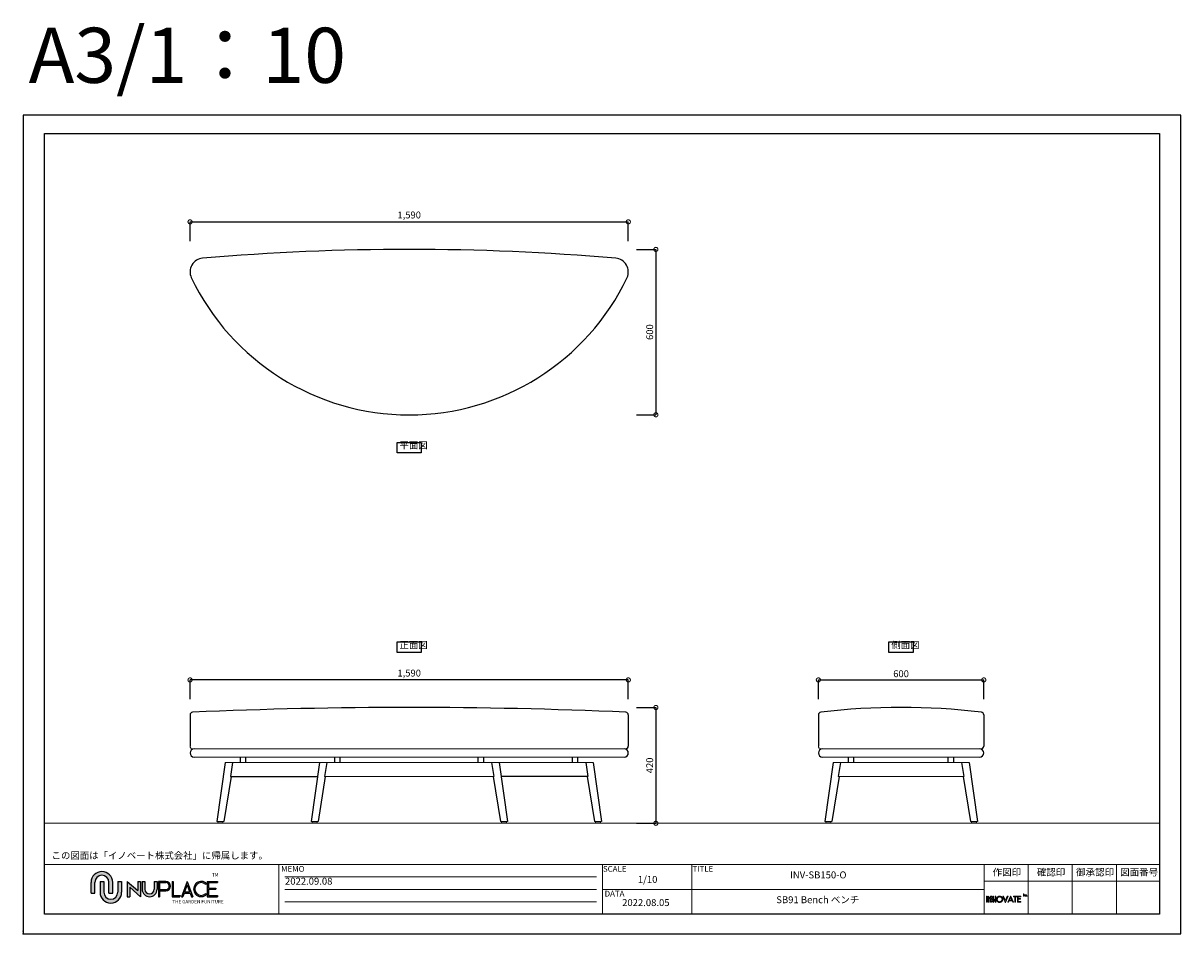
# Model space of a CAD drawing. Units: millimetres. Extents: x 0 to 8700, y 0 to 3304.
# Drawn here: x 0 to 4200, y 0 to 3304 of the extents above; entities that cross this region are included whole.
import ezdxf

# ---------------------------------------------------------------- set-up
doc = ezdxf.new("R2010")
doc.units = ezdxf.units.MM
for name, color, linetype in [('_0-0_用紙枠', 7, 'Continuous'), ('GAIKEI', 7, 'Continuous'), ('HOSOSEN', 4, 'Continuous'), ('title', 7, 'Continuous')]:
    doc.layers.add(name, color=color, linetype=linetype)
doc.layers.add('HOJO', color=6, linetype='Continuous', plot=False)
doc.layers.add('細線', color=2, linetype='Continuous', lineweight=25, true_color=0xffff00)
doc.styles.add('GOTHIC-2', font='txt', dxfattribs={"width": 0.8})
doc.styles.add('Helvetica Neue', font='txt')
doc.styles.add('K', font='romans.shx', dxfattribs={"width": 0.8, "bigfont": 'BIGFONT'})
doc.dimstyles.new('SCALE1-10', dxfattribs={"dimscale": 10, "dimtxt": 2.5, "dimasz": 3, "dimexe": 0, "dimexo": 3, "dimgap": 1, "dimtad": 1, "dimdsep": 46, "dimlunit": 6, "dimtxsty": 'K', "dimblk": 'DOTSMALL', "dimcen": 0, "dimclrd": 4, "dimclre": 4, "dimclrt": 4, "dimadec": 4, "dimazin": 0, "dimtfac": 1, "dimtix": 1, "dimtmove": 2, "dimatfit": 3, "dimfxl": 0, "dimtolj": 1, "dimarcsym": 0})

# ---------------------------------------------------------------- blocks, each defined once
blk = doc.blocks.new('A$C271b5ec1')
at = {"layer": 'GAIKEI'}
h = blk.add_hatch(color=256, dxfattribs=at)
h.dxf.hatch_style = 1
h.paths.add_polyline_path([(-345.7, 107.6), (-345.7, 27.6), (-317.7, 27.6), (-317.7, 107.6, 1), (-477.7, 107.6), (-477.7, 27.6), (-449.7, 27.6), (-449.7, 107.6, -1)])
h = blk.add_hatch(color=256, dxfattribs=at)
h.dxf.hatch_style = 1
h.paths.add_polyline_path([(-383.7, 34.6), (-383.7, 114.6), (-411.7, 114.6), (-411.7, 34.6, 1), (-251.7, 34.6), (-251.7, 114.6), (-279.7, 114.6), (-279.7, 34.6, -1)])
h = blk.add_hatch(color=256, dxfattribs=at)
h.dxf.hatch_style = 1
h.paths.add_polyline_path([(-111.7, 114.6), (-131.7, 114.6), (-131.7, 46.3), (-211.7, 114.6), (-211.7, 1.6), (-191.7, 1.6), (-191.7, 71.2), (-111.7, 1.6)])
h = blk.add_hatch(color=256, dxfattribs=at)
h.dxf.hatch_style = 1
h.paths.add_polyline_path([(-79.7, 56.6), (-79.7, 114.6), (-99.7, 114.6), (-99.7, 56.6, 1), (10.3, 56.6), (10.3, 114.6), (-9.7, 114.6), (-9.7, 56.6, -1)])
h = blk.add_hatch(color=256, dxfattribs=at)
h.dxf.hatch_style = 1
h.paths.add_polyline_path([(20.3, 114.6), (20.3, 1.6), (29.3, 1.6), (29.3, 44.6), (75.3, 44.6, 1), (75.3, 114.6)])
h.paths.add_polyline_path([(75.3, 105.6, -1), (75.3, 53.6), (29.3, 53.6), (29.3, 105.6)], flags=16)
h = blk.add_hatch(color=256, dxfattribs=at)
h.dxf.hatch_style = 1
h.paths.add_polyline_path([(121.3, 1.6), (178, 1.6), (181.3, 10.6), (130.3, 10.6), (130.3, 114.6), (121.3, 114.6)])
h = blk.add_hatch(color=256, dxfattribs=at)
h.dxf.hatch_style = 1
h.paths.add_polyline_path([(192.2, 1.6), (201.8, 1.6), (211.6, 28.6), (255, 28.6), (264.9, 1.6), (274.4, 1.6), (233.3, 114.6)])
h.paths.add_polyline_path([(233.3, 88.3), (251.8, 37.6), (214.9, 37.6)], flags=16)
h = blk.add_hatch(color=256, dxfattribs=at)
h.dxf.hatch_style = 1
h.paths.add_polyline_path([(371.3, 12.7), (371.3, 24.5, -2.405351), (371.3, 91.8), (371.3, 103.6, 1.978141)])
h = blk.add_hatch(color=256, dxfattribs=at)
h.dxf.hatch_style = 1
h.paths.add_polyline_path([(458.3, 114.6), (382.3, 114.6), (382.3, 1.6), (458.3, 1.6), (458.3, 10.6), (391.3, 10.6), (391.3, 56.6), (446.3, 56.6), (446.3, 65.6), (391.3, 65.6), (391.3, 105.6), (458.3, 105.6)])
for p, q in [((-477.7, 27.6), (-477.7, 107.6)), ((-449.7, 27.6), (-449.7, 107.6)), ((-411.7, 114.6), (-411.7, 34.6)), ((-411.7, 114.6), (-383.7, 114.6)), ((-383.7, 114.6), (-383.7, 34.6)), ((-345.7, 27.6), (-345.7, 107.6)), ((-317.7, 27.6), (-317.7, 107.6)), ((-279.7, 114.6), (-279.7, 34.6)), ((-279.7, 114.6), (-251.7, 114.6)), ((-251.7, 114.6), (-251.7, 34.6)), ((-211.7, 114.6), (-211.7, 1.6)), ((-211.7, 114.6), (-131.7, 46.3)), ((-131.7, 114.6), (-131.7, 46.3)), ((-131.7, 114.6), (-111.7, 114.6)), ((-111.7, 114.6), (-111.7, 1.6)), ((-99.7, 114.6), (-99.7, 56.6)), ((-99.7, 114.6), (-79.7, 114.6)), ((-79.7, 114.6), (-79.7, 56.6)), ((-9.7, 114.6), (-9.7, 56.6)), ((-9.7, 114.6), (10.3, 114.6)), ((10.3, 114.6), (10.3, 56.6)), ((20.3, 114.6), (20.3, 1.6)), ((75.3, 114.6), (20.3, 114.6)), ((29.3, 105.6), (29.3, 53.6)), ((29.3, 105.6), (75.3, 105.6)), ((121.3, 114.6), (121.3, 1.6)), ((121.3, 114.6), (130.3, 114.6)), ((130.3, 114.6), (130.3, 10.6)), ((233.3, 114.6), (192.2, 1.6)), ((233.3, 88.3), (214.9, 37.6)), ((233.3, 114.6), (274.4, 1.6)), ((233.3, 88.3), (251.8, 37.6)), ((371.3, 103.6), (371.3, 91.8)), ((382.3, 114.6), (382.3, 1.6)), ((382.3, 114.6), (458.3, 114.6)), ((391.3, 105.6), (391.3, 65.6)), ((391.3, 105.6), (458.3, 105.6)), ((458.3, 114.6), (458.3, 105.6)), ((-477.7, 27.6), (-449.7, 27.6)), ((-345.7, 27.6), (-317.7, 27.6)), ((-211.7, 1.6), (-191.7, 1.6)), ((-191.7, 71.2), (-191.7, 1.6)), ((-191.7, 71.2), (-111.7, 1.6)), ((20.3, 1.6), (29.3, 1.6)), ((29.3, 53.6), (75.3, 53.6)), ((29.3, 44.6), (29.3, 1.6)), ((29.3, 44.6), (75.3, 44.6)), ((121.3, 1.6), (178, 1.6)), ((130.3, 10.6), (181.3, 10.6)), ((181.3, 10.6), (178, 1.6)), ((192.2, 1.6), (201.8, 1.6)), ((211.6, 28.6), (201.8, 1.6)), ((211.6, 28.6), (255, 28.6)), ((214.9, 37.6), (251.8, 37.6)), ((255, 28.6), (264.9, 1.6)), ((264.9, 1.6), (274.4, 1.6)), ((371.3, 24.5), (371.3, 12.7)), ((382.3, 1.6), (458.3, 1.6)), ((391.3, 65.6), (446.3, 65.6)), ((391.3, 56.6), (391.3, 10.6)), ((391.3, 56.6), (446.3, 56.6)), ((391.3, 10.6), (458.3, 10.6)), ((446.3, 65.6), (446.3, 56.6)), ((458.3, 10.6), (458.3, 1.6))]:
    blk.add_line(p, q, dxfattribs=at)
for centre, radius, start, end in [((-397.7, 107.6), 80, 0, 180), ((-397.7, 107.6), 52, 0, 180), ((75.3, 79.6), 35, 270, 90), ((75.3, 79.6), 26, 270, 90), ((337.8, 58.1), 56.5, 53.63548, 306.36452), ((337.8, 58.1), 47.5, 45.14919, 314.85081), ((-331.7, 34.6), 80, 180, 0), ((-331.7, 34.6), 52, 180, 0), ((-44.7, 56.6), 55, 180, 0), ((-44.7, 56.6), 35, 180, 0)]:
    blk.add_arc(centre, radius, start, end, dxfattribs=at)
at = {"linetype": 'Continuous', "lineweight": 18, "insert": (123.7, -55.7), "char_height": 25, "attachment_point": 7, "style": 'K'}
blk.add_mtext('THE GARDEN FUNITURE', dxfattribs=at)
blk = doc.blocks.new('_DotSmall')
at = {"color": 0, "const_width": 0.5}
blk.add_lwpolyline([(-0.0625, 0, 1), (0.0625, 0, 1)], format="xyb", close=True, dxfattribs=at)
blk = doc.blocks.new('*D6')
at = {"layer": 'Defpoints', "color": 0, "transparency": 16777216}
for p in [(2195.5, 2583.1), (605.5, 2483.1), (2195.5, 2483.1)]:
    blk.add_point(p, dxfattribs=at)
at = {"layer": 'GAIKEI', "color": 4, "lineweight": -2, "transparency": 16777216}
for p, q in [((605.5, 2513.1), (605.5, 2583.1)), ((605.5, 2583.1), (2195.5, 2583.1)), ((2195.5, 2513.1), (2195.5, 2583.1))]:
    blk.add_line(p, q, dxfattribs=at)
at = {"layer": 'GAIKEI', "color": 4, "lineweight": -2, "transparency": 16777216, "xscale": 30, "yscale": 30, "zscale": 30, "rotation": 180}
blk.add_blockref('_DotSmall', (605.5, 2583.1), dxfattribs=at)
at = {"layer": 'GAIKEI', "color": 4, "lineweight": -2, "transparency": 16777216, "xscale": 30, "yscale": 30, "zscale": 30}
blk.add_blockref('_DotSmall', (2195.5, 2583.1), dxfattribs=at)
at = {"layer": 'GAIKEI', "color": 4, "transparency": 16777216, "insert": (1400.5, 2608), "char_height": 25, "attachment_point": 5, "style": 'K'}
blk.add_mtext('\\A1;1,590', dxfattribs=at)
blk = doc.blocks.new('*D7')
at = {"layer": 'Defpoints', "color": 0, "transparency": 16777216}
for p in [(2195.5, 2483.1), (2195.5, 1883.1), (2295.5, 1883.1)]:
    blk.add_point(p, dxfattribs=at)
at = {"layer": 'GAIKEI', "color": 4, "lineweight": -2, "transparency": 16777216}
for p, q in [((2225.5, 2483.1), (2295.5, 2483.1)), ((2295.5, 2483.1), (2295.5, 1883.1)), ((2225.5, 1883.1), (2295.5, 1883.1))]:
    blk.add_line(p, q, dxfattribs=at)
at = {"layer": 'GAIKEI', "color": 4, "lineweight": -2, "transparency": 16777216, "xscale": 30, "yscale": 30, "zscale": 30}
for p, rotation in [((2295.5, 2483.1), 90), ((2295.5, 1883.1), 270)]:
    blk.add_blockref('_DotSmall', p, dxfattribs=dict(at, rotation=rotation))
at = {"layer": 'GAIKEI', "color": 4, "transparency": 16777216, "insert": (2273, 2183.1), "char_height": 25, "attachment_point": 5, "rotation": 90, "style": 'K'}
blk.add_mtext('\\A1;600', dxfattribs=at)
blk = doc.blocks.new('*D8')
at = {"layer": 'Defpoints', "color": 0, "transparency": 16777216}
for p in [(2195.5, 821.2), (2195.5, 401.2), (2295.5, 401.2)]:
    blk.add_point(p, dxfattribs=at)
at = {"layer": 'GAIKEI', "color": 4, "lineweight": -2, "transparency": 16777216}
for p, q in [((2225.5, 821.2), (2295.5, 821.2)), ((2295.5, 821.2), (2295.5, 401.2)), ((2225.5, 401.2), (2295.5, 401.2))]:
    blk.add_line(p, q, dxfattribs=at)
at = {"layer": 'GAIKEI', "color": 4, "lineweight": -2, "transparency": 16777216, "xscale": 30, "yscale": 30, "zscale": 30}
for p, rotation in [((2295.5, 821.2), 90), ((2295.5, 401.2), 270)]:
    blk.add_blockref('_DotSmall', p, dxfattribs=dict(at, rotation=rotation))
at = {"layer": 'GAIKEI', "color": 4, "transparency": 16777216, "insert": (2273, 611.2), "char_height": 25, "attachment_point": 5, "rotation": 90, "style": 'K'}
blk.add_mtext('\\A1;420', dxfattribs=at)
blk = doc.blocks.new('*D9')
at = {"layer": 'Defpoints', "color": 0, "transparency": 16777216}
for p in [(605.5, 921.2), (605.5, 821.2), (2195.5, 821.2)]:
    blk.add_point(p, dxfattribs=at)
at = {"layer": 'GAIKEI', "color": 4, "lineweight": -2, "transparency": 16777216}
for p, q in [((605.5, 851.2), (605.5, 921.2)), ((2195.5, 921.2), (605.5, 921.2)), ((2195.5, 851.2), (2195.5, 921.2))]:
    blk.add_line(p, q, dxfattribs=at)
at = {"layer": 'GAIKEI', "color": 4, "lineweight": -2, "transparency": 16777216, "xscale": 30, "yscale": 30, "zscale": 30, "rotation": 180}
blk.add_blockref('_DotSmall', (605.5, 921.2), dxfattribs=at)
at = {"layer": 'GAIKEI', "color": 4, "lineweight": -2, "transparency": 16777216, "xscale": 30, "yscale": 30, "zscale": 30}
blk.add_blockref('_DotSmall', (2195.5, 921.2), dxfattribs=at)
at = {"layer": 'GAIKEI', "color": 4, "transparency": 16777216, "insert": (1400.5, 946.1), "char_height": 25, "attachment_point": 5, "style": 'K'}
blk.add_mtext('\\A1;1,590', dxfattribs=at)
blk = doc.blocks.new('*D10')
at = {"layer": 'Defpoints', "color": 0, "transparency": 16777216}
for p in [(3485, 921.2), (2885, 821.2), (3485, 821.2)]:
    blk.add_point(p, dxfattribs=at)
at = {"layer": 'GAIKEI', "color": 4, "lineweight": -2, "transparency": 16777216}
for p, q in [((2885, 851.2), (2885, 921.2)), ((2885, 921.2), (3485, 921.2)), ((3485, 851.2), (3485, 921.2))]:
    blk.add_line(p, q, dxfattribs=at)
at = {"layer": 'GAIKEI', "color": 4, "lineweight": -2, "transparency": 16777216, "xscale": 30, "yscale": 30, "zscale": 30, "rotation": 180}
blk.add_blockref('_DotSmall', (2885, 921.2), dxfattribs=at)
at = {"layer": 'GAIKEI', "color": 4, "lineweight": -2, "transparency": 16777216, "xscale": 30, "yscale": 30, "zscale": 30}
blk.add_blockref('_DotSmall', (3485, 921.2), dxfattribs=at)
at = {"layer": 'GAIKEI', "color": 4, "transparency": 16777216, "insert": (3185, 943.7), "char_height": 25, "attachment_point": 5, "style": 'K'}
blk.add_mtext('\\A1;600', dxfattribs=at)

msp = doc.modelspace()

# ---------------------------------------------------------------- linework, layer by layer
at = {"linetype": 'Continuous', "lineweight": 18}
for p, q in [((2185.52, 671.25), (615.52, 671.25)), ((2180.52, 641.25), (620.52, 641.25)), ((3475.034, 671.25), (2895.034, 671.25)), ((3470.034, 641.25), (2900.034, 641.25)), ((2068.207, 621.25), (732.832, 621.25)), ((1726.444, 621.25), (1074.595, 621.25)), ((3431.816, 621.25), (2938.251, 621.25)), ((1707.401, 571.25), (1093.638, 571.25)), ((3412.773, 571.25), (2957.295, 571.25)), ((4122.5, 401.25), (77.5, 401.25)), ((728.008, 407.25), (702.668, 407.25)), ((706.338, 407.25), (706.338, 403.25)), ((706.338, 407.25), (724.338, 407.25)), ((706.338, 403.25), (724.338, 403.25)), ((724.338, 407.25), (724.338, 403.25)), ((1069.77, 407.25), (1044.43, 407.25)), ((1048.1, 407.25), (1048.1, 403.25)), ((1048.1, 407.25), (1066.1, 407.25)), ((1048.1, 403.25), (1066.1, 403.25)), ((1066.1, 407.25), (1066.1, 403.25)), ((1731.269, 407.25), (1756.609, 407.25)), ((1734.939, 407.25), (1734.939, 403.25)), ((1752.939, 407.25), (1734.939, 407.25)), ((1752.939, 403.25), (1734.939, 403.25)), ((1752.939, 407.25), (1752.939, 403.25)), ((2073.031, 407.25), (2098.371, 407.25)), ((2076.701, 407.25), (2076.701, 403.25)), ((2094.701, 407.25), (2076.701, 407.25)), ((2094.701, 403.25), (2076.701, 403.25)), ((2094.701, 407.25), (2094.701, 403.25)), ((2933.427, 407.25), (2908.087, 407.25)), ((2933.427, 407.25), (2908.087, 407.25)), ((2911.757, 407.25), (2911.757, 403.25)), ((2911.757, 407.25), (2929.757, 407.25)), ((2911.757, 407.25), (2911.757, 403.25)), ((2911.757, 407.25), (2929.757, 407.25)), ((2911.757, 403.25), (2929.757, 403.25)), ((2911.757, 403.25), (2929.757, 403.25)), ((2929.757, 407.25), (2929.757, 403.25)), ((2929.757, 407.25), (2929.757, 403.25)), ((3436.64, 407.25), (3461.981, 407.25)), ((3436.64, 407.25), (3461.981, 407.25)), ((3440.31, 407.25), (3440.31, 403.25)), ((3458.31, 407.25), (3440.31, 407.25)), ((3440.31, 407.25), (3440.31, 403.25)), ((3458.31, 407.25), (3440.31, 407.25)), ((3458.31, 403.25), (3440.31, 403.25)), ((3458.31, 403.25), (3440.31, 403.25)), ((3458.31, 407.25), (3458.31, 403.25)), ((3458.31, 407.25), (3458.31, 403.25)), ((4122.5, 251.25), (77.5, 251.25)), ((927.534, 71.25), (927.534, 251.25)), ((2101.243, 251.25), (2101.243, 71.25)), ((2426.242, 251.25), (2426.242, 71.25)), ((3486.242, 251.25), (3486.242, 71.25)), ((3646.242, 251.25), (3646.242, 71.25)), ((3806.242, 251.25), (3806.242, 71.25)), ((3966.242, 251.25), (3966.242, 71.25)), ((2079.765, 206.25), (949.011, 206.25)), ((4122.5, 191.25), (3486.242, 191.25)), ((2079.765, 161.25), (949.011, 161.25)), ((3486.242, 161.25), (2101.243, 161.25)), ((2079.765, 116.25), (949.011, 116.25))]:
    msp.add_line(p, q, dxfattribs=at)
for centre in [(715.338, 422.5), (1057.1, 422.5), (1743.939, 422.5), (2085.701, 422.5), (2920.757, 422.5), (2920.757, 422.5), (3449.31, 422.5), (3449.31, 422.5)]:
    msp.add_arc(centre, 21.25, 244.942385, 295.057615, dxfattribs=at)
at = {"layer": '_0-0_用紙枠', "color": 9}
for p in [(0, 10), (0, 10), (0, 10), (0, 0), (0, 0), (0, 0)]:
    msp.add_point(p, dxfattribs=at)
at = {"layer": 'GAIKEI'}
for p, q in [((77.5, 2904.129), (4122.5, 2904.129)), ((77.5, 71.25), (77.5, 2904.129)), ((4122.5, 2904.129), (4122.5, 71.25)), ((77.5, 109.443), (77.5, 2860.557)), ((4122.5, 2860.557), (4122.5, 109.443)), ((605.52, 794.309), (605.52, 681.25)), ((2195.52, 794.309), (2195.52, 681.25)), ((2885.034, 794.309), (2885.034, 681.25)), ((3485.034, 794.309), (3485.034, 681.25)), ((788.389, 621.25), (788.389, 641.25)), ((808.389, 621.25), (808.389, 641.25)), ((1130.151, 621.25), (1130.151, 641.25)), ((1150.151, 621.25), (1150.151, 641.25)), ((1650.888, 621.25), (1650.888, 641.25)), ((1670.888, 621.25), (1670.888, 641.25)), ((1992.65, 621.25), (1992.65, 641.25)), ((2012.65, 621.25), (2012.65, 641.25)), ((2993.808, 621.25), (2993.808, 641.25)), ((2993.808, 621.25), (2993.808, 641.25)), ((3013.808, 621.25), (3013.808, 641.25)), ((3013.808, 621.25), (3013.808, 641.25)), ((3356.259, 621.25), (3356.259, 641.25)), ((3356.259, 621.25), (3356.259, 641.25)), ((3376.259, 621.25), (3376.259, 641.25)), ((3376.259, 621.25), (3376.259, 641.25)), ((732.832, 621.25), (702.668, 407.25)), ((759.939, 621.25), (751.875, 571.25)), ((1074.595, 621.25), (1044.43, 407.25)), ((1101.702, 621.25), (1093.638, 571.25)), ((1699.337, 621.25), (1707.401, 571.25)), ((1726.444, 621.25), (1756.609, 407.25)), ((2041.1, 621.25), (2049.164, 571.25)), ((2068.207, 621.25), (2098.371, 407.25)), ((2938.251, 621.25), (2908.087, 407.25)), ((2938.251, 621.25), (2908.087, 407.25)), ((2965.358, 621.25), (2957.295, 571.25)), ((2965.358, 621.25), (2957.295, 571.25)), ((3404.709, 621.25), (3412.773, 571.25)), ((3404.709, 621.25), (3412.773, 571.25)), ((3431.816, 621.25), (3461.981, 407.25)), ((3431.816, 621.25), (3461.981, 407.25)), ((754.456, 571.25), (728.008, 407.25)), ((751.875, 571.25), (1067.547, 571.25)), ((1096.219, 571.25), (1069.77, 407.25)), ((1704.82, 571.25), (1731.269, 407.25)), ((2049.164, 571.25), (1733.492, 571.25)), ((2046.583, 571.25), (2073.031, 407.25)), ((2959.876, 571.25), (2933.427, 407.25)), ((2959.876, 571.25), (2933.427, 407.25)), ((3410.192, 571.25), (3436.64, 407.25)), ((3410.192, 571.25), (3436.64, 407.25)), ((4122.5, 71.25), (77.5, 71.25))]:
    msp.add_line(p, q, dxfattribs=at)
for centre, radius, start, end in [((1400.52, -6292.458), 8775.563, 85.1012359, 94.8987641), ((655.52, 2401.242), 50, 95.040492, 204.202091), ((2145.52, 2401.242), 50, 335.797909, 84.959508), ((1400.52, 2759.697), 876.734, 205.609352, 334.390648), ((615.52, 794.309), 10, 96.686376, 180), ((1400.52, -17356.089), 18177.339, 87.5212019, 92.4787981), ((2185.52, 794.309), 10, 0, 83.313624), ((2895.034, 794.309), 10, 96.686376, 180), ((3185.034, -1679.419), 2500.669, 83.313624, 96.686376), ((3475.034, 794.309), 10, 0, 83.313624), ((2185.52, 681.25), 10, 270, 0), ((3475.034, 681.25), 10, 270, 0), ((620.52, 656.25), 15, 90, 270), ((2180.52, 656.25), 15, 270, 90), ((2900.034, 656.25), 15, 90, 270), ((3470.034, 656.25), 15, 270, 90)]:
    msp.add_arc(centre, radius, start, end, dxfattribs=at)
at = {"layer": 'GAIKEI', "lineweight": 18}
for centre in [(615.52, 681.25), (2895.034, 681.25)]:
    msp.add_arc(centre, 10, 180, 270, dxfattribs=at)
at = {"layer": 'HOJO'}
for p, q in [((0, 2970), (0, 0)), ((4200, 2970), (0, 2970)), ((0, 2970), (0, 0)), ((4200, 2970), (0, 2970)), ((4200, 2970), (0, 2970)), ((4200, 0), (4200, 2970)), ((4200, 0), (4200, 2970)), ((0, 0), (4200, 0)), ((0, 0), (4200, 0)), ((0, 0), (4200, 0))]:
    msp.add_line(p, q, dxfattribs=at)
msp.add_lwpolyline([(0, 0), (4200, 0), (4200, 2970), (0, 2970)], close=True, dxfattribs=at)
msp.add_lwpolyline([(0, 0), (4200, 0), (4200, 2970), (0, 2970)], close=True, dxfattribs=at)
at = {"layer": 'HOSOSEN'}
for points in [[(1356.595, 1783.095), (1444.444, 1783.095), (1444.444, 1745.323), (1356.595, 1745.323)], [(1356.595, 1059.022), (1444.444, 1059.022), (1444.444, 1021.25), (1356.595, 1021.25)], [(3141.109, 1059.022), (3228.958, 1059.022), (3228.958, 1021.25), (3141.109, 1021.25)]]:
    msp.add_lwpolyline(points, close=True, dxfattribs=at)
at = {"layer": '細線', "color": 7, "linetype": 'Continuous', "lineweight": 18, "flags": 128}
for points in [[(3494.961, 136.451), (3494.961, 114.615), (3497.583, 114.615), (3497.583, 136.451)], [(3510.199, 137.32), (3510.048, 137.267), (3509.978, 137.195), (3509.978, 128.417), (3509.897, 128.357), (3501.526, 137.294), (3501.309, 137.214), (3501.309, 114.694), (3504.055, 114.694), (3503.937, 130.849), (3509.89, 124.362), (3509.921, 114.665), (3512.766, 114.674), (3512.744, 121.451), (3512.958, 121.37), (3519.79, 114.124), (3520.151, 114.121), (3520.217, 122.786), (3520.478, 122.794), (3528.624, 114.191), (3529.049, 114.191), (3529.049, 136.203), (3526.33, 136.203), (3526.33, 120.294), (3520.3, 126.807), (3520.304, 136.36), (3520.147, 136.359), (3517.724, 136.358), (3517.591, 136.277), (3517.591, 129.64), (3517.469, 129.668)], [(3512.833, 130.58), (3517.134, 126.24), (3517.472, 125.73), (3517.57, 125.302), (3517.57, 120.586), (3512.757, 125.34)], [(3542.504, 136.681), (3540.276, 136.464), (3538.135, 135.822), (3536.161, 134.778), (3534.431, 133.375), (3533.011, 131.664), (3531.956, 129.713), (3531.307, 127.595), (3531.087, 125.393), (3531.307, 123.191), (3531.956, 121.074), (3533.011, 119.122), (3534.431, 117.412), (3536.161, 116.008), (3538.135, 114.965), (3540.276, 114.323), (3542.504, 114.106), (3544.731, 114.323), (3546.873, 114.965), (3548.846, 116.008), (3550.576, 117.412), (3551.996, 119.122), (3553.051, 121.074), (3553.701, 123.191), (3553.92, 125.393), (3553.701, 127.595), (3553.051, 129.713), (3551.996, 131.664), (3550.576, 133.375), (3548.846, 134.778), (3546.873, 135.822), (3544.731, 136.464)], [(3542.602, 134.255), (3544.355, 134.084), (3546.04, 133.578), (3547.594, 132.757), (3548.955, 131.653), (3550.072, 130.307), (3550.903, 128.771), (3551.414, 127.104), (3551.587, 125.371), (3551.414, 123.638), (3550.903, 121.972), (3550.072, 120.436), (3548.955, 119.09), (3547.594, 117.985), (3546.04, 117.164), (3544.355, 116.659), (3542.602, 116.488), (3540.849, 116.659), (3539.164, 117.164), (3537.61, 117.985), (3536.249, 119.09), (3535.131, 120.436), (3534.301, 121.972), (3533.79, 123.638), (3533.617, 125.371), (3533.79, 127.104), (3534.301, 128.771), (3535.131, 130.307), (3536.249, 131.653), (3537.61, 132.757), (3539.164, 133.578), (3540.849, 134.084)], [(3570.322, 136.549), (3570.16, 136.46), (3569.886, 136.109), (3563.716, 120.785), (3563.601, 120.405), (3563.496, 120.414), (3563.355, 120.662), (3556.893, 136.319), (3556.746, 136.367), (3554.071, 136.381), (3563.19, 114.105), (3563.221, 114.085), (3563.769, 114.09), (3563.829, 114.108), (3563.858, 114.164), (3572.982, 136.435), (3572.962, 136.484), (3572.898, 136.524), (3572.79, 136.537)], [(3582.662, 137.224), (3582.536, 137.22), (3582.431, 137.052), (3582.326, 136.867), (3572.277, 114.72), (3572.333, 114.679), (3572.383, 114.659), (3574.809, 114.645), (3574.997, 114.879), (3577.418, 119.839), (3577.643, 120.061), (3578.068, 120.14), (3587.114, 120.113), (3587.489, 120.015), (3587.655, 119.726), (3590.042, 114.717), (3590.085, 114.634), (3592.848, 114.607), (3592.882, 114.657), (3592.853, 114.754), (3582.814, 136.987)], [(3582.549, 131.301), (3586.318, 122.721), (3578.758, 122.685)], [(3592.658, 136.388), (3592.54, 136.37), (3592.495, 136.318), (3592.468, 134.116), (3592.69, 133.887), (3597.658, 133.917), (3597.658, 114.729), (3597.679, 114.66), (3597.748, 114.601), (3600.343, 114.601), (3600.425, 114.641), (3600.464, 114.742), (3600.464, 133.948), (3605.421, 133.948), (3605.509, 133.962), (3605.611, 134.025), (3605.611, 136.243), (3605.525, 136.335), (3605.344, 136.388)], [(3607.513, 136.36), (3607.412, 136.35), (3607.412, 114.741), (3607.434, 114.673), (3607.515, 114.599), (3618.856, 114.617), (3618.981, 114.683), (3619.073, 114.782), (3619.073, 116.793), (3619.016, 116.944), (3618.834, 117.007), (3610.528, 117.007), (3610.304, 117.086), (3610.1, 117.272), (3610.1, 125.174), (3610.279, 125.435), (3618.458, 125.435), (3618.616, 125.47), (3618.771, 125.557), (3618.837, 125.691), (3618.837, 127.746), (3618.802, 127.797), (3618.718, 127.858), (3610.125, 127.858), (3610.102, 133.884), (3610.26, 134), (3618.916, 134), (3619.033, 134.02), (3619.119, 134.123), (3619.119, 136.244), (3619.093, 136.313), (3618.977, 136.36)], [(3629.223, 144.585), (3629.113, 144.531), (3629.113, 137.031), (3629.167, 136.943), (3629.281, 136.892), (3629.901, 136.892), (3630.003, 136.914), (3630.083, 137.01), (3630.083, 144.472), (3630.037, 144.534), (3629.975, 144.585)], [(3633.805, 141.817), (3633.47, 141.812), (3633.195, 141.793), (3632.999, 141.726), (3632.838, 141.637), (3632.648, 141.527), (3632.444, 141.382), (3632.206, 141.159), (3632.163, 141.25), (3632.163, 141.591), (3631.216, 141.591), (3631.216, 137.065), (3631.294, 136.959), (3631.43, 136.894), (3631.971, 136.894), (3632.107, 136.93), (3632.169, 137.053), (3632.169, 139.904), (3632.184, 140.254), (3632.378, 140.623), (3632.618, 140.8), (3632.838, 140.939), (3633.158, 140.992), (3633.498, 140.965), (3633.779, 140.873), (3633.965, 140.735), (3634.112, 140.478), (3634.246, 140.221), (3634.259, 139.931), (3634.259, 137.072), (3634.304, 136.895), (3634.429, 136.847), (3635.043, 136.847), (3635.124, 136.853), (3635.166, 136.905), (3635.174, 137.037), (3635.174, 140.572), (3635.05, 140.941), (3634.735, 141.307), (3634.475, 141.578), (3633.985, 141.796)], [(3638.307, 141.906), (3638.145, 141.883), (3637.864, 141.799), (3637.483, 141.672), (3637.268, 141.569), (3636.997, 141.407), (3636.764, 141.226), (3636.522, 141.02), (3636.256, 140.618), (3636.102, 140.363), (3636.031, 140.169), (3635.934, 139.899), (3635.925, 139.596), (3635.95, 139.161), (3635.984, 138.77), (3636.035, 138.504), (3636.248, 138.068), (3636.365, 137.837), (3636.507, 137.672), (3636.68, 137.511), (3636.929, 137.34), (3637.071, 137.24), (3637.356, 137.074), (3637.64, 136.989), (3638.041, 136.924), (3639.149, 136.924), (3639.413, 136.969), (3639.535, 137.069), (3639.72, 137.304), (3639.72, 137.996), (3639.657, 138.036), (3639.588, 138.027), (3639.519, 137.987), (3639.399, 137.848), (3639.17, 137.757), (3638.943, 137.735), (3638.682, 137.735), (3638.383, 137.744), (3637.873, 137.797), (3637.498, 137.964), (3636.939, 138.504), (3636.863, 138.807), (3636.838, 138.999), (3636.803, 139.182), (3636.846, 139.628), (3636.919, 139.902), (3637.031, 140.152), (3637.163, 140.364), (3637.382, 140.638), (3637.669, 140.872), (3637.911, 140.987), (3638.301, 141.109), (3638.564, 141.121), (3638.834, 141.083), (3639.113, 141.047), (3639.416, 140.828), (3639.621, 140.728), (3639.755, 140.747), (3639.807, 140.804), (3639.807, 141.403), (3639.605, 141.606), (3639.348, 141.733), (3639.068, 141.843), (3638.77, 141.883), (3638.507, 141.906)], [(3641.435, 137.902), (3641.293, 137.846), (3641.043, 137.695), (3640.975, 137.599), (3640.941, 137.504), (3640.969, 137.347), (3641.054, 137.173), (3641.162, 137.033), (3641.321, 136.972), (3641.497, 136.932), (3641.719, 137.028), (3641.906, 137.185), (3641.974, 137.297), (3641.997, 137.504), (3641.963, 137.616), (3641.872, 137.728), (3641.719, 137.857), (3641.611, 137.891)]]:
    msp.add_lwpolyline(points, close=True, dxfattribs=at)
for points in [[(3494.961, 136.451), (3497.583, 136.451), (3497.583, 114.615), (3494.961, 114.615), (3494.961, 136.451)], [(3501.309, 114.596), (3501.309, 137.214), (3501.526, 137.294), (3509.897, 128.357), (3509.978, 128.417), (3509.978, 137.195), (3510.048, 137.267), (3510.199, 137.32), (3517.469, 129.668), (3517.591, 129.64), (3517.591, 136.277), (3517.724, 136.358), (3520.147, 136.359), (3520.304, 136.36), (3520.3, 126.807), (3526.33, 120.294), (3526.33, 136.203), (3529.049, 136.203), (3529.049, 114.191), (3528.624, 114.191), (3520.478, 122.794), (3520.217, 122.786), (3520.151, 114.121), (3519.79, 114.124), (3512.958, 121.37), (3512.801, 121.43), (3512.745, 121.285), (3512.766, 114.674), (3509.921, 114.665), (3509.89, 124.362), (3503.937, 130.849), (3504.055, 114.694), (3501.309, 114.694)], [(3512.833, 130.58), (3512.757, 125.34), (3517.571, 120.586), (3517.571, 125.302), (3517.472, 125.73), (3517.134, 126.24), (3512.833, 130.58)], [(3554.071, 136.381), (3556.746, 136.367), (3556.893, 136.319), (3563.355, 120.662), (3563.496, 120.414), (3563.601, 120.405), (3563.716, 120.785), (3569.886, 136.109), (3570.16, 136.46), (3570.322, 136.549), (3572.79, 136.537), (3572.898, 136.524), (3572.962, 136.484), (3572.982, 136.435), (3563.858, 114.164), (3563.829, 114.108), (3563.769, 114.09), (3563.221, 114.085), (3563.19, 114.105), (3554.071, 136.381)], [(3572.277, 114.72), (3582.326, 136.867), (3582.431, 137.052), (3582.536, 137.22), (3582.662, 137.224), (3582.814, 136.987), (3592.853, 114.754), (3592.882, 114.657), (3592.848, 114.607), (3590.085, 114.634), (3590.042, 114.717), (3587.656, 119.726), (3587.489, 120.015), (3587.114, 120.113), (3578.068, 120.14), (3577.643, 120.061), (3577.418, 119.839), (3574.997, 114.879), (3574.809, 114.645), (3572.383, 114.659), (3572.333, 114.679), (3572.277, 114.72)], [(3582.549, 131.301), (3578.758, 122.685), (3586.318, 122.721), (3582.549, 131.301)], [(3592.495, 136.318), (3592.468, 134.116), (3592.69, 133.887), (3597.499, 133.916), (3597.599, 133.897), (3597.658, 133.841), (3597.658, 114.729), (3597.679, 114.66), (3597.748, 114.601), (3600.343, 114.601), (3600.425, 114.641), (3600.464, 114.742), (3600.464, 133.868), (3600.482, 133.918), (3600.53, 133.948), (3605.421, 133.948), (3605.509, 133.962), (3605.611, 134.026), (3605.611, 136.243), (3605.525, 136.335), (3605.344, 136.388), (3592.658, 136.388), (3592.541, 136.37), (3592.495, 136.318), (3592.494, 136.268)], [(3607.412, 136.35), (3607.412, 114.741), (3607.434, 114.673), (3607.515, 114.599), (3618.856, 114.617), (3618.981, 114.683), (3619.073, 114.782), (3619.073, 116.793), (3619.016, 116.944), (3618.834, 117.007), (3610.528, 117.007), (3610.304, 117.086), (3610.1, 117.272), (3610.1, 125.174), (3610.204, 125.326), (3610.37, 125.435), (3618.458, 125.435), (3618.616, 125.47), (3618.771, 125.557), (3618.837, 125.691), (3618.837, 127.746), (3618.802, 127.797), (3618.718, 127.858), (3610.231, 127.858), (3610.169, 127.884), (3610.124, 127.956), (3610.102, 133.797), (3610.131, 133.905), (3610.26, 134), (3618.916, 134), (3619.033, 134.02), (3619.119, 134.123), (3619.119, 136.244), (3619.093, 136.313), (3618.977, 136.36), (3607.513, 136.36), (3607.412, 136.35)], [(3629.113, 144.531), (3629.113, 137.031), (3629.167, 136.943), (3629.281, 136.892), (3629.901, 136.892), (3630.003, 136.914), (3630.083, 137.01), (3630.083, 144.472), (3630.037, 144.534), (3629.975, 144.585), (3629.223, 144.585), (3629.113, 144.531), (3629.113, 144.446)], [(3631.216, 141.591), (3631.216, 137.065), (3631.294, 136.959), (3631.43, 136.894), (3631.971, 136.894), (3632.107, 136.93), (3632.169, 137.053), (3632.169, 139.904), (3632.184, 140.254), (3632.378, 140.623), (3632.618, 140.8), (3632.838, 140.939), (3633.158, 140.992), (3633.498, 140.965), (3633.779, 140.873), (3633.965, 140.735), (3634.112, 140.478), (3634.246, 140.221), (3634.259, 139.931), (3634.259, 137.072), (3634.304, 136.895), (3634.429, 136.847), (3635.043, 136.847), (3635.124, 136.853), (3635.166, 136.905), (3635.174, 137.037), (3635.174, 140.572), (3635.05, 140.941), (3634.735, 141.307), (3634.475, 141.578), (3633.985, 141.796), (3633.805, 141.817), (3633.47, 141.812), (3633.195, 141.793), (3632.999, 141.726), (3632.838, 141.637), (3632.648, 141.527), (3632.444, 141.382), (3632.291, 141.239), (3632.193, 141.186), (3632.163, 141.25), (3632.163, 141.591), (3631.216, 141.591)], [(3639.807, 141.403), (3639.807, 140.804), (3639.755, 140.747), (3639.614, 140.727), (3639.533, 140.771), (3639.408, 140.831), (3639.304, 140.908), (3639.181, 140.997), (3639.017, 141.059), (3638.834, 141.083), (3638.564, 141.121), (3638.378, 141.112), (3638.18, 141.071), (3638, 141.015), (3637.854, 140.959), (3637.712, 140.892), (3637.576, 140.796), (3637.44, 140.686), (3637.289, 140.522), (3637.163, 140.364), (3637.031, 140.152), (3636.919, 139.902), (3636.871, 139.72), (3636.832, 139.48), (3636.803, 139.182), (3636.838, 138.999), (3636.863, 138.807), (3636.919, 138.585), (3637.053, 138.393), (3637.459, 138.002), (3637.657, 137.893), (3637.817, 137.822), (3638.053, 137.778), (3638.383, 137.744), (3638.682, 137.735), (3638.943, 137.735), (3639.17, 137.757), (3639.318, 137.816), (3639.443, 137.9), (3639.519, 137.987), (3639.588, 138.027), (3639.657, 138.036), (3639.72, 137.996), (3639.72, 137.304), (3639.535, 137.069), (3639.413, 136.969), (3639.149, 136.924), (3638.91, 136.924), (3638.651, 136.924), (3638.041, 136.924), (3637.64, 136.989), (3637.356, 137.074), (3637.071, 137.24), (3636.929, 137.34), (3636.68, 137.511), (3636.507, 137.672), (3636.365, 137.837), (3636.248, 138.068), (3636.035, 138.504), (3635.984, 138.77), (3635.95, 139.161), (3635.925, 139.596), (3635.934, 139.899), (3636.031, 140.169), (3636.102, 140.363), (3636.256, 140.618), (3636.522, 141.02), (3636.764, 141.226), (3636.997, 141.407), (3637.268, 141.569), (3637.483, 141.672), (3637.864, 141.799), (3638.145, 141.883), (3638.307, 141.906), (3638.507, 141.906), (3638.77, 141.883), (3639.068, 141.843), (3639.348, 141.733), (3639.605, 141.606), (3639.807, 141.403)], [(3641.435, 137.902), (3641.293, 137.846), (3641.043, 137.695), (3640.975, 137.599), (3640.941, 137.504), (3640.969, 137.347), (3641.054, 137.173), (3641.162, 137.033), (3641.321, 136.972), (3641.497, 136.932), (3641.719, 137.028), (3641.906, 137.185), (3641.974, 137.297), (3641.997, 137.504), (3641.963, 137.616), (3641.872, 137.728), (3641.719, 137.857), (3641.611, 137.891), (3641.435, 137.902)]]:
    msp.add_lwpolyline(points, dxfattribs=at)
at = {"layer": '細線', "color": 7, "linetype": 'Continuous', "lineweight": 18}
for points in [[(3536.796, 135.169), (3539.445, 136.681), (3545.563, 136.681), (3550.861, 133.656), (3553.92, 128.418), (3553.92, 122.369), (3550.861, 117.13), (3545.563, 114.106), (3539.445, 114.106), (3534.146, 117.13), (3531.087, 122.369), (3531.087, 128.418), (3534.146, 133.656), (3536.796, 135.169)], [(3538.11, 133.064), (3540.195, 134.255), (3545.009, 134.255), (3549.179, 131.874), (3551.587, 127.752), (3551.587, 122.991), (3549.179, 118.868), (3545.009, 116.488), (3540.195, 116.488), (3536.025, 118.868), (3533.617, 122.991), (3533.617, 127.752), (3536.025, 131.874), (3538.11, 133.064)]]:
    msp.add_open_spline(points, degree=2, dxfattribs=at)

# ---------------------------------------------------------------- block references
at = {"layer": 'GAIKEI', "xscale": 0.4899999999999999, "yscale": 0.4899999999999999, "zscale": 0.4899999999999999}
msp.add_blockref('A$C271b5ec1', (480.611, 134.095), dxfattribs=at)

# ---------------------------------------------------------------- texts
at = {"linetype": 'Continuous', "lineweight": 18, "attachment_point": 7, "style": 'K'}
for s, insert, char_height in [('TM', (685.075, 204.213), 12.25), ('1/10', (2230.18, 176.933), 25.245), ('INV-SB150-O', (2782.325, 193.295), 25.245), ('2022.09.08', (949.957, 170.421), 25.245), ('2022.08.05', (2173.053, 92.872), 25.245), ('SB91 Bench ベンチ', (2732.309, 103.295), 25.245)]:
    msp.add_mtext(s, dxfattribs=dict(at, insert=insert, char_height=char_height))
at = {"linetype": 'Continuous', "lineweight": 18, "attachment_point": 1, "line_spacing_factor": 0.25, "style": 'Helvetica Neue'}
for s, insert, char_height in [('MEMO', (935.929, 246.276), 21.0377), ('SCALE', (2103.388, 246.276), 21.0377), ('TITLE', (2428.388, 246.276), 21.0377), ('作図印', (3517.443, 236.1), 25.245), ('確認印', (3677.443, 236.1), 25.245), ('御承認印', (3819.942, 236.1), 25.245), ('図面番号', (3979.943, 236.1), 25.245), ('DATA', (2109.638, 156.275), 21.0377)]:
    msp.add_mtext(s, dxfattribs=dict(at, insert=insert, char_height=char_height))
at = {"layer": 'HOSOSEN', "char_height": 25, "attachment_point": 7, "style": 'K'}
for s, insert in [('平面図', (1365.245, 1752.207)), ('正面図', (1365.245, 1028.135)), ('側面図', (3149.759, 1028.135)), ('この図面は「イノベート株式会社」に帰属します。', (103.164, 263.957))]:
    msp.add_mtext(s, dxfattribs=dict(at, insert=insert))
at = {"layer": 'title', "color": 7, "insert": (19.882, 3287.288), "char_height": 200, "attachment_point": 1, "style": 'GOTHIC-2'}
msp.add_mtext('A3/1：10', dxfattribs=at)

# ---------------------------------------------------------------- dimensions: what is measured, and where the dimension line sits
at = {"layer": 'GAIKEI'}
for base, p1, p2, picture, middle in [((2195.52, 2583.095), (605.52, 2483.095), (2195.52, 2483.095), '*D6', (1400.52, 2607.976)), ((605.52, 921.25), (2195.52, 821.25), (605.52, 821.25), '*D9', (1400.52, 946.131)), ((3485.034, 921.25), (2885.034, 821.25), (3485.034, 821.25), '*D10', (3185.034, 943.75))]:
    dim = msp.add_linear_dim(base=base, p1=p1, p2=p2, dimstyle='SCALE1-10', dxfattribs=at)
    dim.commit()
    dim.dimension.update_dxf_attribs({"geometry": picture, "text_midpoint": middle})
for base, p1, p2, picture, middle in [((2295.52, 1883.095), (2195.52, 2483.095), (2195.52, 1883.095), '*D7', (2273.02, 2183.095)), ((2295.52, 401.25), (2195.52, 821.25), (2195.52, 401.25), '*D8', (2273.02, 611.25))]:
    dim = msp.add_linear_dim(base=base, p1=p1, p2=p2, angle=90, dimstyle='SCALE1-10', dxfattribs=at)
    dim.commit()
    dim.dimension.update_dxf_attribs({"geometry": picture, "text_midpoint": middle})

doc.saveas('drawing.dxf')
